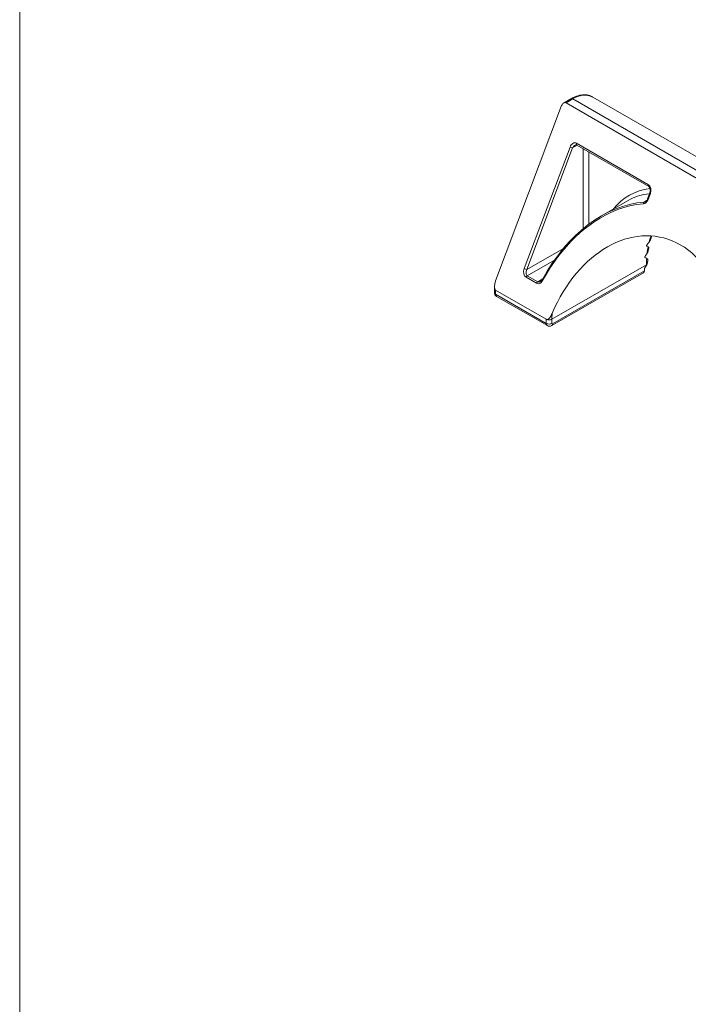
# Paper-space layout 'Product' of a CAD drawing. Units: millimetres. Extents: x 20 to 410, y 5 to 287.
# Drawn here: x 20 to 54, y 101 to 150 of the extents above; entities that cross this region are included whole.
import ezdxf

# ---------------------------------------------------------------- set-up
doc = ezdxf.new("R2010")
doc.units = ezdxf.units.MM

psp = doc.layouts.new('Product')

# ---------------------------------------------------------------- linework, layer by layer
at = {"color": 7, "linetype": 'Continuous', "lineweight": 15}
for p, q in [((20, 10), (20, 287)), ((47.653, 146.447), (47.283, 146.233)), ((47.753, 146.437), (47.406, 146.236)), ((47.753, 146.437), (65.289, 136.313)), ((66.289, 136.412), (48.753, 146.536)), ((47.186, 146.109), (43.87, 137.304)), ((47.406, 146.236), (64.801, 136.195)), ((45.308, 137.92), (47.606, 144.024)), ((47.738, 143.979), (45.44, 137.875)), ((47.936, 144.214), (51.542, 142.132)), ((47.947, 144.124), (51.554, 142.042)), ((51.604, 141.728), (51.488, 141.419)), ((51.636, 141.697), (51.52, 141.388)), ((51.627, 141.831), (51.604, 141.728)), ((50.521, 141.345), (49.187, 140.575)), ((51.653, 139.395), (51.694, 139.532)), ((51.545, 138.861), (51.564, 138.988)), ((51.503, 138.283), (51.506, 138.4)), ((46.699, 135.377), (51.442, 138.115)), ((51.347, 137.927), (51.442, 138.092)), ((51.442, 138.092), (51.442, 138.115)), ((45.923, 137.184), (45.402, 137.485)), ((45.464, 137.562), (45.985, 137.261)), ((46.693, 135.061), (51.295, 137.718)), ((46.734, 135.152), (51.336, 137.809)), ((51.336, 137.809), (51.336, 137.892)), ((43.812, 137.014), (43.812, 136.724)), ((46.416, 135.377), (43.87, 136.846)), ((43.87, 136.846), (43.87, 136.642)), ((43.87, 136.642), (46.416, 135.173)), ((43.922, 136.528), (46.468, 135.058)), ((46.416, 135.173), (46.416, 135.377)), ((46.699, 135.377), (46.699, 135.173))]:
    psp.add_line(p, q, dxfattribs=at)
at = {"color": 8, "linetype": 'Continuous', "lineweight": 15}
for p, q in [((47.968, 144.112), (47.738, 143.979)), ((48.26, 139.923), (48.26, 143.943)), ((48.543, 143.78), (48.543, 140.148)), ((51.321, 141.262), (51.449, 141.336)), ((45.44, 137.875), (47.28, 138.938)), ((46.829, 138.351), (45.464, 137.562)), ((45.985, 137.261), (46.242, 137.409))]:
    psp.add_line(p, q, dxfattribs=at)
at = {"color": 8, "linetype": 'Continuous', "lineweight": 15, "flags": 128}
for points in [[(51.52, 141.388), (51.507, 141.395), (51.497, 141.403), (51.491, 141.41), (51.488, 141.415), (51.488, 141.419)], [(46.227, 137.317), (46.217, 137.327), (46.209, 137.337), (46.203, 137.346), (46.2, 137.354), (46.201, 137.36), (46.202, 137.362)]]:
    psp.add_lwpolyline(points, dxfattribs=at)
at = {"color": 8, "linetype": 'Continuous', "lineweight": 15}
for centre, radius, start, end in [((47.694, 146.355), 0.101, 54.3809, 114.3103), ((48.337, 145.639), 0.989, 65.1245, 126.1864), ((48.001, 144.177), 0.0756, 150.2507, 224.6161), ((51.9, 139.282), 2.673, 96.2943, 142.1298), ((51.608, 142.095), 0.0759, 150.3405, 224.0599), ((51.651, 141.744), 0.0493, 198.5905, 252.3309), ((43.912, 136.734), 0.101, 185.6943, 245.6261), ((43.989, 136.627), 0.12, 172.7442, 235.9446), ((46.538, 135.159), 0.123, 173.7035, 235.0111), ((46.64, 135.14), 0.0952, 303.7448, 7.5229)]:
    psp.add_arc(centre, radius, start, end, dxfattribs=at)
at = {"color": 7, "linetype": 'Continuous', "lineweight": 15}
for centre, radius, start, end in [((47.785, 144.336), 0.36, 240.1351, 262.5162), ((51.841, 139.013), 2.68, 95.4556, 119.5291), ((51.395, 141.185), 0.107, 133.7172, 185.5117), ((54.981, 138.391), 3.514, 160.7683, 165.7455), ((55.84, 138.202), 4.394, 169.4093, 173.5721), ((56.824, 138.118), 5.382, 176.6759, 180.0277), ((45.487, 138.233), 0.361, 240.1409, 262.5104), ((51.408, 137.89), 0.0721, 148.8544, 178.0468), ((51.358, 138.262), 0.169, 299.8607, 307.4129), ((45.547, 137.433), 0.154, 122.6722, 160.311), ((51.237, 137.799), 0.0993, 305.2618, 6.0515), ((46.068, 137.132), 0.154, 122.6722, 160.311), ((46.217, 137.349), 0.02, 82.285, 139.8392), ((52.102, 135.379), 5.403, 176.9518, 180.0235), ((46.557, 135.65), 0.307, 242.6094, 297.3906), ((46.557, 135.446), 0.307, 242.6094, 297.3906), ((46.72, 135.169), 0.0218, 170.789, 309.2002)]:
    psp.add_arc(centre, radius, start, end, dxfattribs=at)
for centre, major_axis, ratio, start_param, end_param in [((47.327, 146.028), (0.043, 0.222), 0.702362, 6.045759, 7.616556), ((47.818, 143.901), (0.065, 0.333), 0.702362, 6.045759, 7.616556), ((51.424, 141.819), (0.065, 0.333), 0.702362, 4.474963, 6.045759), ((51.308, 141.51), (0.065, 0.333), 0.702362, 3.332752, 4.474963), ((51.369, 141.506), (0.11, 0.235), 0.626966, 3.515897, 4.658108), ((50.881, 132.893), (1.536, 8.311), 0.70378, 0.184028, 1.136796), ((50.819, 132.897), (1.595, 8.214), 0.702362, 0.421249, 1.143928), ((50.8, 132.846), (1.293, 6.66), 0.702362, 4.636377, 7.55652), ((57.036, 136.446), (6, -3.464), 0.00007, 3.593312, 3.602746), ((56.499, 136.136), (6, -3.464), 0.00007, 3.710948, 3.733867), ((54.63, 135.057), (4.243, 7.348), 0.577335, 1.319569, 1.342671), ((55.962, 135.826), (6, -3.464), 0.00007, 3.839179, 3.861686), ((55.167, 135.367), (4.243, 7.348), 0.577335, 1.448567, 1.471147), ((45.52, 137.798), (0.065, 0.333), 0.702362, 1.333371, 2.904167), ((51.3, 138.174), (0.141, 0.245), 0.577335, 4.71243, 4.853943), ((45.581, 137.794), (0.11, 0.235), 0.626966, 1.516515, 3.087312), ((44.012, 137.222), (0.13, 0.381), 0.399369, 1.492112, 3.062908), ((46.041, 137.497), (0.065, 0.333), 0.702362, 2.904167, 4.28552)]:
    psp.add_ellipse(centre, major_axis=major_axis, ratio=ratio, start_param=start_param, end_param=end_param, dxfattribs=at)
at = {"color": 8, "linetype": 'Continuous', "lineweight": 15}
for centre, major_axis, ratio, start_param, end_param in [((47.88, 143.897), (0.11, 0.235), 0.626966, 0.726634, 1.516515), ((50.819, 132.897), (1.595, 8.214), 0.702362, 0.191159, 0.421249), ((46.103, 137.493), (0.11, 0.235), 0.626966, 3.087312, 3.880521)]:
    psp.add_ellipse(centre, major_axis=major_axis, ratio=ratio, start_param=start_param, end_param=end_param, dxfattribs=at)
at = {"color": 7, "linetype": 'Continuous', "lineweight": 15}
for points, knots in [([(48.735, 146.533), (48.714, 146.549), (48.616, 146.62), (48.39, 146.656), (48.085, 146.635), (47.835, 146.546), (47.691, 146.467), (47.653, 146.447)], [0, 0, 0, 0, 0.074214, 0.345344, 0.617046, 0.89946, 1, 1, 1, 1]), ([(47.863, 144.116), (47.874, 144.122), (47.902, 144.137), (47.926, 144.134), (47.943, 144.126), (47.947, 144.124)], [0, 0, 0, 0, 0.353137, 0.826034, 1, 1, 1, 1]), ([(51.554, 142.042), (51.563, 142.035), (51.581, 142.022), (51.609, 141.977), (51.626, 141.912), (51.633, 141.859), (51.627, 141.832), (51.627, 141.831)], [0, 0, 0, 0, 0.206757, 0.432153, 0.688379, 0.989072, 1, 1, 1, 1]), ([(51.648, 139.396), (51.646, 139.387), (51.635, 139.341), (51.604, 139.294), (51.578, 139.26), (51.575, 139.256)], [0, 0, 0, 0, 0.190974, 0.901019, 1, 1, 1, 1]), ([(51.663, 139.548), (51.678, 139.54), (51.695, 139.53), (51.69, 139.533), (51.689, 139.533)], [0, 0, 0, 0, 0.909877, 1, 1, 1, 1]), ([(51.445, 139.054), (51.443, 139.055), (51.44, 139.059), (51.439, 139.069), (51.443, 139.082), (51.449, 139.095), (51.455, 139.102), (51.457, 139.105)], [0, 0, 0, 0, 0.2164, 0.432723, 0.652079, 0.872995, 1, 1, 1, 1]), ([(51.521, 139.01), (51.538, 139), (51.561, 138.987), (51.559, 138.988), (51.558, 138.989)], [0, 0, 0, 0, 0.758587, 1, 1, 1, 1]), ([(51.363, 138.481), (51.361, 138.482), (51.356, 138.486), (51.354, 138.498), (51.356, 138.511), (51.361, 138.525), (51.366, 138.532), (51.368, 138.536)], [0, 0, 0, 0, 0.2149, 0.429808, 0.645226, 0.861027, 1, 1, 1, 1]), ([(51.451, 138.43), (51.47, 138.419), (51.499, 138.402), (51.501, 138.401), (51.502, 138.4)], [0, 0, 0, 0, 0.668982, 1, 1, 1, 1]), ([(51.541, 138.862), (51.537, 138.838), (51.526, 138.779), (51.493, 138.726), (51.473, 138.694)], [0, 0, 0, 0, 0.404525, 1, 1, 1, 1]), ([(51.499, 138.283), (51.499, 138.275), (51.501, 138.232), (51.483, 138.178), (51.464, 138.136), (51.46, 138.127)], [0, 0, 0, 0, 0.1511661, 0.8311732, 1, 1, 1, 1]), ([(46.202, 137.361), (46.189, 137.341), (46.165, 137.303), (46.136, 137.284), (46.122, 137.275)], [0, 0, 0, 0, 0.52304, 1, 1, 1, 1]), ([(43.812, 136.724), (43.815, 136.696), (43.82, 136.643), (43.86, 136.572), (43.902, 136.543), (43.922, 136.529)], [0, 0, 0, 0, 0.353054, 0.685644, 1, 1, 1, 1]), ([(46.416, 135.377), (46.425, 135.373), (46.444, 135.365), (46.484, 135.372), (46.543, 135.408), (46.627, 135.504), (46.676, 135.605), (46.706, 135.666)], [0, 0, 0, 0, 0.070801, 0.158272, 0.296958, 0.567797, 1, 1, 1, 1]), ([(46.468, 135.059), (46.469, 135.058), (46.491, 135.04), (46.546, 135.029), (46.623, 135.029), (46.669, 135.05), (46.693, 135.061)], [0, 0, 0, 0, 0.019889, 0.365745, 0.668055, 1, 1, 1, 1])]:
    psp.add_open_spline(points, degree=3, knots=knots, dxfattribs=at)

doc.saveas('drawing.dxf')
